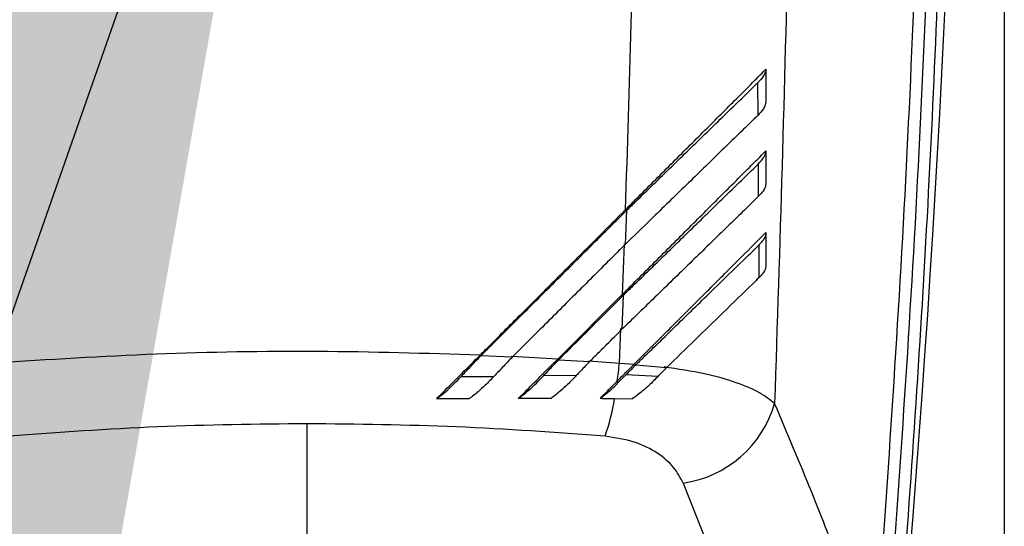
# Model space of a CAD drawing. Extents: x 0.2 to 16.8, y 0.2 to 10.8.
# Drawn here: x 3.8 to 3.8, y 8.3 to 8.3 of the extents above; entities that cross this region are included whole.
import ezdxf

# ---------------------------------------------------------------- set-up
doc = ezdxf.new("R2010")
doc.units = 0
doc.header["$MEASUREMENT"] = 0
doc.linetypes.add('SLD-SOLID', pattern=[0])
doc.layers.get('0').update_dxf_attribs({"linetype": 'CONTINUOUS'})
doc.layers.add('LAYER_1', color=7, linetype='SLD-SOLID')
doc.styles.add('SLDTEXTSTYLE1', font='ARIAL.TTF', dxfattribs={"width": 0.948})
doc.styles.get("Standard").update_dxf_attribs({"font": 'ARIAL.TTF'})
doc.dimstyles.new('SLDDIMSTYLE0', dxfattribs={"dimtxt": 0.18, "dimasz": 0.188, "dimexe": 0, "dimexo": 0.0625, "dimgap": 0, "dimtad": 0, "dimtih": 1, "dimtoh": 1, "dimdec": 0, "dimrnd": 1e-09, "dimzin": 0, "dimtxsty": 'STANDARD', "dimsah": 1, "dimcen": 0.09, "dimazin": 3, "dimtfac": 0.188, "dimtdec": 0, "dimtofl": 0, "dimtmove": 0, "dimatfit": 3, "dimtolj": 1, "dimtzin": 0})
doc.dimstyles.new('SLDDIMSTYLE2', dxfattribs={"dimtxt": 0.1011149088541667, "dimasz": 0.188, "dimexe": 0, "dimexo": 0.0625, "dimgap": 0.02527872721354166, "dimtad": 0, "dimtih": 1, "dimtoh": 1, "dimdec": 1, "dimlfac": 65, "dimrnd": 1e-09, "dimzin": 12, "dimtxsty": 'SLDTEXTSTYLE1', "dimsah": 1, "dimcen": 0.09, "dimazin": 3, "dimtfac": 1, "dimtdec": 1, "dimtmove": 0, "dimatfit": 3, "dimtolj": 1, "dimtzin": 12})

# ---------------------------------------------------------------- blocks, each defined once
blk = doc.blocks.new('_D')
at = {"layer": 'LAYER_1', "color": 7}
for p, q in [((2.84629421754637, 8.837304396586093), (3.09629421754637, 8.837304396586093)), ((3.09629421754637, 8.837304396586093), (3.09629421754637, 8.366956804136354)), ((3.764526975346082, 8.36695680413621), (3.03429421754637, 8.366956804136366)), ((3.764526975346005, 8.010871832956674), (3.034294217546293, 8.01087183295683)), ((3.096294217546293, 8.010871832956818), (3.096294217546264, 7.698871832956818))]:
    blk.add_line(p, q, dxfattribs=at)
for points in [[(3.09629421754637, 8.366956804136354), (3.12729421754641, 8.554956804136348), (3.06529421754641, 8.554956804136362)], [(3.096294217546293, 8.010871832956818), (3.065294217546252, 7.822871832956825), (3.127294217546253, 7.822871832956811)]]:
    blk.add_solid(points, dxfattribs=at)
at = {"layer": 'LAYER_1', "color": 7, "char_height": 0.1041666666666667, "attachment_point": 1, "style": 'SLDTEXTSTYLE1'}
for s, insert in [('21.0 [533]', (2.229010241796867, 8.971582293020594)), ('27.0 [686]', (2.229010241796867, 8.816296793558601))]:
    blk.add_mtext(s, dxfattribs=dict(at, insert=insert))

msp = doc.modelspace()

# ---------------------------------------------------------------- linework, layer by layer
at = {"color": 8, "linetype": 'SLD-SOLID'}
msp.add_line((3.835120645105665, 8.566682412699059), (3.835120645105665, 8.038279465778068), dxfattribs=at)
at = {"color": 7, "linetype": 'SLD-SOLID'}
for p, q in [((3.827832632476896, 8.34658408472962), (3.827837831186071, 8.345624417456804)), ((3.827847939787244, 8.344186974369963), (3.827854293765125, 8.343228173548676)), ((3.823959594141642, 8.342816717378776), (3.823924069628948, 8.341816868416295)), ((3.823924358446124, 8.342834299124387), (3.823959594141642, 8.342816717378776)), ((3.823888833933429, 8.341835063898408), (3.823832803401212, 8.340333467296261)), ((3.82786584645218, 8.341792282854156), (3.827873355698765, 8.34083470950587)), ((3.821932097563456, 8.338432869764947), (3.823832803401212, 8.340333467296261)), ((3.823867750279554, 8.340314369260474), (3.82382818232639, 8.339310873981141)), ((3.823832803401212, 8.340333467296261), (3.823867750279554, 8.340314369260474)), ((3.823752223409002, 8.338311819265897), (3.823793524265224, 8.339330549651283)), ((3.819657951116641, 8.338528287739594), (3.819638889183, 8.338548649350528)), ((3.820583610166938, 8.338486734168342), (3.819657951116641, 8.338528251637447)), ((3.821932097563456, 8.33843258094777), (3.820560793610004, 8.338506482042778)), ((3.821959824012388, 8.33841254425616), (3.821932097563456, 8.338432869764947)), ((3.821959824012388, 8.33841254425616), (3.822869886935161, 8.338355430659531)), ((3.822838694680112, 8.338375647861877), (3.823752223409002, 8.338311819265897)), ((3.823752223409002, 8.338311819265897), (3.824193824871686, 8.338285392494258)), ((3.824193824871686, 8.338285392494258), (3.824241768522966, 8.338264922576883)), ((3.824241768522966, 8.338264922576883), (3.825145188650682, 8.338178385730409)), ((3.822479117295519, 8.337944010591777), (3.821509846851588, 8.337937584409604)), ((3.823943131562589, 8.337961195213772), (3.823719009433718, 8.337734509832462)), ((3.824895939427466, 8.337921194034843), (3.823943131562589, 8.337961195213772)), ((3.819078295043647, 8.33791585091708), (3.820046121401695, 8.337919172314608)), ((3.823718720616541, 8.337734040504548), (3.823690416533256, 8.337781875849387)), ((3.823598572671167, 8.337262690872697), (3.824129129824178, 8.3372528710887)), ((3.814527113978253, 8.333158418285604), (3.814527113978253, 8.336520791750871)), ((3.825634733764645, 8.334769296086863), (3.826718086993246, 8.332040840221602))]:
    msp.add_line(p, q, dxfattribs=at)
for centre, radius, start, end in [((3.349354352693043, 8.371636266996353), 0.4845548152634998, 354.8172593106509, 3.824912119852941), ((3.808718378816156, 8.339796628554806), 0.01510698983471784, 352.335879157916, 354.3595066857255), ((3.816948286887748, 8.338359906569279), 0.006750151866108593, 340.9214539443946, 350.6008323560353), ((3.825161683491139, 8.338040517625965), 0.0033052483899326, 278.2284823872133, 343.8216469490233)]:
    msp.add_arc(centre, radius, start, end, dxfattribs=at)
for points, knots in [([(3.833395540111148, 8.387639374147723), (3.833478943915267, 8.383701694186815), (3.833645682111768, 8.375829611348186), (3.833585296894753, 8.363992987611644), (3.833294548898262, 8.352180804423815), (3.832769060969432, 8.340395106098528), (3.832191921560829, 8.332605929698541), (3.831902932943617, 8.328705687775209)], [0, 0, 0, 0, 0.2000660731080456, 0.3999656438158587, 0.5998194752245397, 0.7996192691652059, 1, 1, 1, 1]), ([(3.83125482719982, 8.328893455042003), (3.831574034957418, 8.333399164238957), (3.832211943572474, 8.342403427591787), (3.832748725633457, 8.356035428229891), (3.832852616667595, 8.365141325250748), (3.832904550911302, 8.369693285667596)], [0, 0, 0, 0, 0.333734844288187, 0.6669397195050313, 1, 1, 1, 1]), ([(3.833251997974488, 8.369689639350744), (3.83319972956308, 8.365136426804796), (3.83309518813701, 8.356029600713574), (3.832553954568777, 8.342416214671736), (3.831911526218548, 8.333432218546433), (3.831590721575951, 8.32894594756381)], [0, 0, 0, 0, 0.3335969573842252, 0.6672232944983755, 1, 1, 1, 1]), ([(3.824378379047393, 8.365000078755719), (3.824341413342706, 8.36126604089423), (3.824268144735395, 8.353864917174851), (3.824038260683945, 8.346488954411743), (3.823924358446124, 8.342834335226534)], [0, 0, 0, 0, 0.5045230971762915, 1, 1, 1, 1]), ([(3.828911942265027, 8.365140082881968), (3.828870541020814, 8.360465491570212), (3.828787592295082, 8.351099797374495), (3.82848673477761, 8.341785127638326), (3.828336040815326, 8.337119581961801)], [0, 0, 0, 0, 0.4991185078296013, 1, 1, 1, 1]), ([(3.823924358446124, 8.342834335226534), (3.824010654621858, 8.342920618693684), (3.824442862138527, 8.34335276256042), (3.825221215382826, 8.344131092445918), (3.826224258110498, 8.345134050589728), (3.827228833672748, 8.346137202248833), (3.827781591714801, 8.346690938487269), (3.828076394173761, 8.34698626264773)], [0, 0, 0, 0, 0.05624258128493701, 0.2816864847263325, 0.5104929357476147, 0.7389311864464729, 1, 1, 1, 1]), ([(3.828076394173761, 8.34698626264773), (3.828071861886063, 8.34695804838434), (3.828061577942601, 8.346894029083536), (3.82799600098837, 8.346761268434284), (3.827895448711593, 8.346652212994218), (3.827832632476896, 8.346584084729622)], [0, 0, 0, 0, 0.2282316976886798, 0.5178669209287756, 1, 1, 1, 1]), ([(3.828076394173761, 8.34698626264773), (3.82807652114779, 8.346861235519613), (3.828076847200675, 8.346540182023402), (3.828076565917483, 8.346219235208704), (3.828076394173761, 8.346023273977385)], [0, 0, 0, 0, 0.389427710929855, 1, 1, 1, 1]), ([(3.823959594141642, 8.342816717378776), (3.824048897588686, 8.342903463132187), (3.824316817891812, 8.343163710069092), (3.8249389919051, 8.343769125798504), (3.825832243070169, 8.344637625499692), (3.826894811484868, 8.345670707594696), (3.827516100822114, 8.346275803321532), (3.827832632476896, 8.34658408472962)], [0, 0, 0, 0, 0.06387345360209612, 0.1916274860279894, 0.4476633183298686, 0.7185980293476804, 1, 1, 1, 1]), ([(3.828076394173761, 8.346023165670946), (3.828072354209455, 8.345994673003636), (3.828063302225389, 8.34593083205083), (3.827998525201118, 8.345799156020531), (3.827899579077285, 8.34569156207212), (3.827837831186071, 8.345624417456804)], [0, 0, 0, 0, 0.2325590491463934, 0.5210741107308067, 0.9999999999999999, 0.9999999999999999, 0.9999999999999999, 0.9999999999999999]), ([(3.827837831186071, 8.345624417456804), (3.827770437950133, 8.345558696850874), (3.827432215896846, 8.34522886911709), (3.826741699678376, 8.344556843890238), (3.825737514022137, 8.34358076024824), (3.824786294673635, 8.342655292103236), (3.82417560526354, 8.342061460516062), (3.823924069628948, 8.341816868416295)], [0, 0, 0, 0, 0.06253112694812167, 0.3138209028913861, 0.5677569707510797, 0.8219642868172499, 1, 1, 1, 1]), ([(3.823832803401211, 8.340333467296261), (3.8239191940008, 8.340419840802653), (3.82435181078201, 8.340852371986548), (3.825131239356572, 8.341632335247239), (3.826137231328395, 8.34263774962609), (3.827181805176211, 8.343681236175605), (3.827756792709089, 8.34425708575182), (3.828076394173761, 8.344577166375252)], [0, 0, 0, 0, 0.05488512952956587, 0.2748473582364518, 0.4981497972518052, 0.7210512390733633, 0.9999999999999999, 0.9999999999999999, 0.9999999999999999, 0.9999999999999999]), ([(3.827847939787244, 8.344186974369963), (3.827907523436153, 8.344251265398574), (3.82799670596536, 8.344347493753869), (3.828050869134677, 8.344457346483075), (3.828071974204657, 8.34452375964946), (3.828074922530182, 8.344559384426272), (3.828076394173761, 8.344577166375252)], [0, 0, 0, 0, 0.4677789603956766, 0.7001536757433048, 0.8503330401745575, 1, 1, 1, 1]), ([(3.828076394173761, 8.344577166375252), (3.828076521033109, 8.344452403361485), (3.828076847537249, 8.344131294659283), (3.82807656620045, 8.343810305741291), (3.82807639417376, 8.34361403329632)], [0, 0, 0, 0, 0.3885382517247818, 1, 1, 1, 1]), ([(3.823867750279554, 8.340314369260474), (3.823957038408186, 8.340401230019458), (3.824225013057621, 8.340661919562342), (3.824848360922545, 8.341268024848427), (3.825722159524993, 8.342117616295967), (3.82682937812115, 8.343194739279784), (3.827481661289415, 8.343830163005054), (3.827847939787244, 8.344186974369963)], [0, 0, 0, 0, 0.06199427084987089, 0.1860593704026555, 0.4347132296905231, 0.6825728469712322, 1, 1, 1, 1]), ([(3.828076394173761, 8.34361414160276), (3.828073581676863, 8.343586296064103), (3.828065103427721, 8.343502355913094), (3.827991038947782, 8.343371476978998), (3.827891959069658, 8.343267645267087), (3.827854293765124, 8.343228173548676)], [0, 0, 0, 0, 0.2352956963554559, 0.7092969730968465, 0.9999999999999999, 0.9999999999999999, 0.9999999999999999, 0.9999999999999999]), ([(3.827854293765125, 8.343228173548676), (3.827788191184573, 8.343163638856426), (3.827456295644765, 8.34283961555292), (3.826775074839281, 8.342177013568474), (3.825782880355043, 8.341211769638285), (3.824790645752252, 8.340246529960847), (3.824131412289633, 8.33960565809523), (3.82382818232639, 8.339310873981141)], [0, 0, 0, 0, 0.06062924051189109, 0.3044143562949284, 0.548105465881496, 0.7921404620051273, 1, 1, 1, 1]), ([(3.819638600365823, 8.338548432737646), (3.819724281009298, 8.338634141065356), (3.820152731977756, 8.339062730470411), (3.821081778792647, 8.339991489339917), (3.822425289546461, 8.341335287212116), (3.823424544926388, 8.342334528670271), (3.823924358446124, 8.342834335226534)], [0, 0, 0, 0, 0.05994024750551001, 0.2997346431061984, 0.6497370944306522, 1, 1, 1, 1]), ([(3.81965795111664, 8.338528287739594), (3.819744697086502, 8.338614699303047), (3.820178307197224, 8.339046637843321), (3.820958226741065, 8.339824828533198), (3.821978902440184, 8.340842061836069), (3.822979644300023, 8.341839552071372), (3.823632924553011, 8.342490976024028), (3.823959594141642, 8.342816717378776)], [0, 0, 0, 0, 0.06042784954759235, 0.3020558370032331, 0.543724572906113, 0.771841708990724, 1, 1, 1, 1]), ([(3.824193824871686, 8.338285392494258), (3.824279661541611, 8.338371240287401), (3.824709582520142, 8.338801216977604), (3.825481900832833, 8.33957376079997), (3.826468394262259, 8.340559661207879), (3.827377268061074, 8.341468023101156), (3.827848428019732, 8.341939633174295), (3.828076682990937, 8.342168106204921)], [0, 0, 0, 0, 0.05886578256217741, 0.2948347700678429, 0.5350765076258137, 0.7747663051284689, 1, 1, 1, 1]), ([(3.828076682990937, 8.342168106204921), (3.828074799342769, 8.342141273616212), (3.828069092781603, 8.342059983590133), (3.827999358899799, 8.341932606630774), (3.827902800748763, 8.34183112242718), (3.82786584645218, 8.341792282854156)], [0, 0, 0, 0, 0.2332182554388356, 0.7065407767307261, 0.9999999999999999, 0.9999999999999999, 0.9999999999999999, 0.9999999999999999]), ([(3.828076682990937, 8.342168106204921), (3.828076682990938, 8.342043642984695), (3.828076682990937, 8.341722546657968), (3.828076682990936, 8.341401591802533), (3.828076682990937, 8.341205045330282)], [0, 0, 0, 0, 0.3876195704053869, 1, 1, 1, 1]), ([(3.823924069628948, 8.341816868416295), (3.823837522248053, 8.341730652535796), (3.823404900387925, 8.341299687736994), (3.822632236971519, 8.340529102228361), (3.821605123310827, 8.339505150659342), (3.820924154553522, 8.338826246216023), (3.820583610166938, 8.338486734168342)], [0, 0, 0, 0, 0.07780075892016258, 0.3889003768247018, 0.6943963374477559, 0.9999999999999999, 0.9999999999999999, 0.9999999999999999, 0.9999999999999999]), ([(3.824241768522966, 8.338264922576883), (3.824330525837482, 8.338351244737394), (3.82477510773461, 8.33878362904391), (3.825563577300497, 8.339550709391201), (3.82674429965346, 8.34069958626044), (3.827447551559929, 8.341384748006343), (3.82786584645218, 8.341792282854156)], [0, 0, 0, 0, 0.06706111466944849, 0.3359064855213557, 0.6049965559575413, 1, 1, 1, 1]), ([(3.828076394173761, 8.341205045330282), (3.828075150559398, 8.341178196938712), (3.828071401207133, 8.341097252169481), (3.828003401414629, 8.340971600686101), (3.827908756469077, 8.340871973734043), (3.827873355698765, 8.34083470950587)], [0, 0, 0, 0, 0.2370310265884313, 0.714620899994147, 1, 1, 1, 1]), ([(3.827873355698765, 8.34083470950587), (3.827809090621789, 8.340772088874699), (3.827486433371206, 8.340457687933576), (3.826623729909245, 8.339617116867844), (3.825713720681868, 8.338731609883714), (3.825145188650682, 8.338178385730409)], [0, 0, 0, 0, 0.0853613252313624, 0.4285757023957009, 1, 1, 1, 1]), ([(3.821959824012388, 8.33841254425616), (3.822316836217706, 8.338767150137349), (3.822954294415445, 8.339400311756375), (3.823588663378013, 8.340035098540703), (3.823867750279553, 8.340314369260474)], [0, 0, 0, 0, 0.5600558696773744, 1, 1, 1, 1]), ([(3.822869886935161, 8.338355430659531), (3.822955684861296, 8.33844077583303), (3.823127274733242, 8.338611460231261), (3.8234467542185, 8.33892995761623), (3.823680251717634, 8.339163141843471), (3.82382818232639, 8.339310873981141)], [0, 0, 0, 0, 0.2681943148372528, 0.5363699358756785, 1, 1, 1, 1]), ([(3.819638889183, 8.338548649350528), (3.818038286208263, 8.338596373391912), (3.814856457201104, 8.338691243726158), (3.810038504821215, 8.338608819928112), (3.806889536643036, 8.338411376973346), (3.805301715730328, 8.338311819265897)], [0, 0, 0, 0, 0.3341501041931429, 0.6642549783093292, 0.9999999999999999, 0.9999999999999999, 0.9999999999999999, 0.9999999999999999]), ([(3.818352208662228, 8.337262149340491), (3.818433185422045, 8.33734314239224), (3.818676324529702, 8.337586330417711), (3.819107109785022, 8.338017552171427), (3.819459970563758, 8.338370055893682), (3.819638600365823, 8.33854850494194)], [0, 0, 0, 0, 0.1977958804589805, 0.5938977304257029, 1, 1, 1, 1]), ([(3.819077428592118, 8.337916248040697), (3.819161787901333, 8.338005175308757), (3.819300075529678, 8.338150951051938), (3.819494270240425, 8.33835548019864), (3.81960335816047, 8.33847065074053), (3.819657951116641, 8.338528287739594)], [0, 0, 0, 0, 0.4386564815770582, 0.7190761169098462, 1, 1, 1, 1]), ([(3.820583610166938, 8.338486734168342), (3.820497914453378, 8.338396405891906), (3.820317724322422, 8.338206474992404), (3.820138987323336, 8.338018149598993), (3.820045254950166, 8.33791938892749)], [0, 0, 0, 0, 0.4755849452174288, 1, 1, 1, 1]), ([(3.820761521547588, 8.337262257646932), (3.82084352535576, 8.337344293189641), (3.821071673849712, 8.337572529974457), (3.821464529082004, 8.33796523681272), (3.821775190816731, 8.338275893409145), (3.821932097563455, 8.338432797560653)], [0, 0, 0, 0, 0.2173501523533588, 0.6047049646308227, 1, 1, 1, 1]), ([(3.821509269217235, 8.337937764920339), (3.821551798536722, 8.337982547666913), (3.821636855597065, 8.33807211149779), (3.821787122437199, 8.338230504054053), (3.821894827303217, 8.33834403292926), (3.821959824012388, 8.33841254425616)], [0, 0, 0, 0, 0.2839467701245571, 0.5678830005207842, 1, 1, 1, 1]), ([(3.822869886935161, 8.338355430659531), (3.822827232636141, 8.338310521442816), (3.822740839091263, 8.338219560706882), (3.822610698726826, 8.338082172827269), (3.82252320761498, 8.337990176092895), (3.822479406112696, 8.337944118898218)], [0, 0, 0, 0, 0.3274932707986474, 0.6633165996770597, 1, 1, 1, 1]), ([(3.823690416533256, 8.337781875849387), (3.823732781925548, 8.337825150563086), (3.823817507548526, 8.337911694718088), (3.823985469021632, 8.338080230490974), (3.824111218993606, 8.338204031076907), (3.824193824871686, 8.338285356392111)], [0, 0, 0, 0, 0.2554737949851155, 0.5109164642151389, 1, 1, 1, 1]), ([(3.823943131562589, 8.337961159111625), (3.823986421898827, 8.338005528718645), (3.82405774021627, 8.338078625072088), (3.824157463058368, 8.338179775971), (3.824213663081877, 8.338236536719252), (3.824241768522966, 8.338264922576883)], [0, 0, 0, 0, 0.4357043681843035, 0.7177976690014768, 1, 1, 1, 1]), ([(3.822479406112696, 8.337944118898218), (3.822393436608207, 8.337855091919977), (3.822234804075311, 8.337690817679494), (3.822027937386252, 8.337500066881715), (3.821861695841526, 8.337360558232163), (3.821769621722558, 8.337294398957118), (3.821723282744934, 8.337261102378227)], [0, 0, 0, 0, 0.3396315884634067, 0.6266945407000541, 0.8121231729444096, 1, 1, 1, 1]), ([(3.824895939427466, 8.33792123013699), (3.824937594602066, 8.337964375613463), (3.82502107253038, 8.33805084014102), (3.82510376127896, 8.33813581367345), (3.825145188650682, 8.338178385730409)], [0, 0, 0, 0, 0.4989962669248023, 0.9999999999999999, 0.9999999999999999, 0.9999999999999999, 0.9999999999999999]), ([(3.828336040815326, 8.337119581961801), (3.828202716612235, 8.33722682725669), (3.827933559851995, 8.337443335553415), (3.827223052584225, 8.337743042837664), (3.826286294504612, 8.338013902499299), (3.825481220488643, 8.338136421276191), (3.825070962636352, 8.338198855647786)], [0, 0, 0, 0, 0.2392230037265594, 0.4829467355930587, 0.7365147085011666, 1, 1, 1, 1]), ([(3.818352208662228, 8.337262149340491), (3.818390911171057, 8.337289392969744), (3.818495490102246, 8.337363008601264), (3.818669462065673, 8.337510732486649), (3.818873248676683, 8.337703856502497), (3.819008852184497, 8.337844889678905), (3.819077428592118, 8.33791621193855)], [0, 0, 0, 0, 0.1672584721982763, 0.451952929756919, 0.7228456705192763, 1, 1, 1, 1]), ([(3.820045254950166, 8.33791938892749), (3.819960097251212, 8.33783112604483), (3.819803145366279, 8.337668451078578), (3.819602737192536, 8.337484229288101), (3.819443933857972, 8.337352511744234), (3.819357468803913, 8.337291673070103), (3.819313969859572, 8.33726106627608)], [0, 0, 0, 0, 0.3428967519930671, 0.631983863162502, 0.8148579952085814, 0.9999999999999999, 0.9999999999999999, 0.9999999999999999, 0.9999999999999999]), ([(3.820761521547588, 8.337262257646932), (3.820802386219514, 8.337291396349814), (3.820911366765009, 8.337369105323978), (3.821091255943061, 8.33752288072926), (3.821300704752288, 8.337721278627713), (3.821439194494444, 8.337865028575019), (3.821509269217235, 8.337937764920339)], [0, 0, 0, 0, 0.1686487354611359, 0.4497633364296175, 0.7215845659839459, 0.9999999999999999, 0.9999999999999999, 0.9999999999999999, 0.9999999999999999]), ([(3.823181520668475, 8.337273196597488), (3.823220529283581, 8.337312223879895), (3.823323416075444, 8.337415159907511), (3.823493121183682, 8.337584720178272), (3.823624549559629, 8.337716055507356), (3.823690416533256, 8.337781875849387)], [0, 0, 0, 0, 0.2334968628449475, 0.6158573705387609, 1, 1, 1, 1]), ([(3.823181520668475, 8.337273196597488), (3.823221582409274, 8.33730243034794), (3.823329307100023, 8.337381038932193), (3.823509426689455, 8.337532933029545), (3.82364855931002, 8.337666750863324), (3.823719009433718, 8.337734509832462)], [0, 0, 0, 0, 0.2261726448243555, 0.6081707318424443, 1, 1, 1, 1]), ([(3.824895650610289, 8.33792123013699), (3.824807049489356, 8.337832558409545), (3.824654766427154, 8.337680153992492), (3.824445298657153, 8.337496528426678), (3.824278397931962, 8.337361504321033), (3.824179912248698, 8.337291646641857), (3.824130285092882, 8.337256445201257)], [0, 0, 0, 0, 0.3573140055810665, 0.6141329857248676, 0.8055607494766959, 1, 1, 1, 1]), ([(3.818352208662228, 8.337262149340491), (3.81849490812474, 8.337262606287236), (3.818815682037871, 8.337263633457157), (3.819136095506268, 8.337262841630322), (3.819313969859572, 8.33726240205552)], [0, 0, 0, 0, 0.4448599361481495, 0.9999999999999999, 0.9999999999999999, 0.9999999999999999, 0.9999999999999999]), ([(3.821723282744934, 8.337262799179138), (3.821580454778613, 8.337263067858594), (3.821260182334071, 8.33726367033602), (3.820939302529148, 8.33726276129442), (3.820761521547588, 8.337262257646932)], [0, 0, 0, 0, 0.4459577111707969, 1, 1, 1, 1]), ([(3.823181520668475, 8.337273196597488), (3.823221172598297, 8.33727136054628), (3.823359931812969, 8.337264935410742), (3.823499142749099, 8.337263626061434), (3.823598572671167, 8.337262690872697)], [0, 0, 0, 0, 0.2857606964428067, 0.9999999999999999, 0.9999999999999999, 0.9999999999999999, 0.9999999999999999]), ([(3.831254827199821, 8.328893455042003), (3.831159050841138, 8.329365804389603), (3.830967633266544, 8.330309836588386), (3.830326875415696, 8.332220105571421), (3.829471394012207, 8.33444457584685), (3.828714216214906, 8.3362285627537), (3.828336040815326, 8.337119581961801)], [0, 0, 0, 0, 0.2501056744218227, 0.4998584436549268, 0.7502023519551346, 0.9999999999999999, 0.9999999999999999, 0.9999999999999999, 0.9999999999999999]), ([(3.814527113978253, 8.336520791750871), (3.813051938890208, 8.336504627243402), (3.810090990725866, 8.336472182099017), (3.807184649074233, 8.33625999692725), (3.805726276979606, 8.336153524608957)], [0, 0, 0, 0, 0.4982103725455302, 1, 1, 1, 1]), ([(3.823327662159723, 8.336153524608957), (3.821869768948329, 8.336259960935838), (3.818963527532217, 8.336472136737836), (3.816002677042919, 8.336504608962844), (3.814527113978253, 8.336520791750871)], [0, 0, 0, 0, 0.5016421565360866, 1, 1, 1, 1]), ([(3.825634733764645, 8.334769296086863), (3.825552907671867, 8.334926815944364), (3.825388964362758, 8.335242416088679), (3.824902305740283, 8.335663009859761), (3.824226433401124, 8.336014446564791), (3.823627293198828, 8.336107158974444), (3.823327662159723, 8.336153524608957)], [0, 0, 0, 0, 0.249028592417159, 0.4989431869240166, 0.7494206314687448, 1, 1, 1, 1])]:
    msp.add_open_spline(points, degree=3, knots=knots, dxfattribs=at)

# ---------------------------------------------------------------- dimensions: what is measured, and where the dimension line sits
at = {"layer": 'LAYER_1', "color": 7}
dim = msp.add_linear_dim(base=(3.096294217546293, 8.010871832956818), p1=(3.814526975346082, 8.3669568041362), p2=(3.814526975346005, 8.010871832956663), angle=90.0000000000002, text='<>\\P27.0 [686]', dimstyle='SLDDIMSTYLE2', dxfattribs=at)
dim.commit()
dim.dimension.update_dxf_attribs({"geometry": '_D', "text_midpoint": (3.096294217546472, 8.837304396586093), "dimtype": 160})

# ---------------------------------------------------------------- leaders
msp.add_leader([(3.814638491021824, 8.364964857392867), (3.540195070040935, 7.58337810841232), (3.290195070040935, 7.58337810841232)], dimstyle='SLDDIMSTYLE0', dxfattribs=at)

doc.saveas('drawing.dxf')
